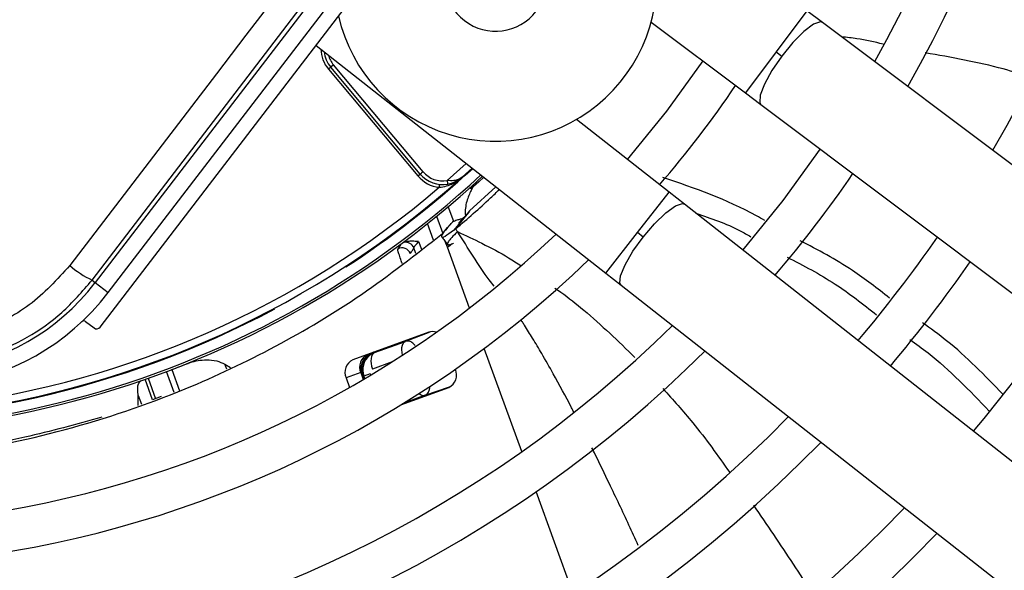
# Model space of a CAD drawing. Units: millimetres. Extents: x 5 to 414, y 3 to 291.
# Drawn here: x 90 to 94, y 238 to 241 of the extents above; entities that cross this region are included whole.
import ezdxf

# ---------------------------------------------------------------- set-up
doc = ezdxf.new("R2010")
doc.units = ezdxf.units.MM

msp = doc.modelspace()

# ---------------------------------------------------------------- linework, layer by layer
at = {"color": 7, "linetype": 'Continuous', "lineweight": 25}
for p, q in [((92.7087, 242.9071), (90.0302, 239.4164)), ((90.0888, 239.3713), (92.7674, 242.8621)), ((90.0524, 239.2144), (91.205, 240.7165)), ((93.3388, 240.5989), (93.2678, 240.6521)), ((92.5591, 240.6005), (92.9877, 240.2789)), ((96.6822, 238.09), (93.3388, 240.5989)), ((91.0346, 240.4943), (92.353, 239.4599)), ((93.1278, 240.4655), (93.1536, 240.4461)), ((91.101, 240.3953), (91.0908, 240.3867)), ((91.0908, 240.3867), (91.4982, 239.9013)), ((91.1138, 240.406), (91.101, 240.3953)), ((91.5084, 239.9099), (91.101, 240.3953)), ((91.5212, 239.9206), (91.1138, 240.406)), ((92.9877, 240.2789), (93.0587, 240.2256)), ((93.0587, 240.2256), (96.4021, 237.7168)), ((92.6411, 239.8271), (92.2195, 240.1579)), ((91.7446, 239.9372), (91.6994, 239.8962)), ((91.4982, 239.9013), (91.5084, 239.9099)), ((91.5954, 239.8497), (91.5968, 239.8629)), ((91.7356, 239.8481), (91.7232, 239.8363)), ((91.8529, 239.8523), (91.7333, 239.7425)), ((91.735, 239.8475), (91.7394, 239.8425)), ((92.7109, 239.7723), (92.6411, 239.8271)), ((91.6608, 239.6944), (91.6362, 239.762)), ((91.7333, 239.7425), (91.701, 239.7012)), ((95.9996, 237.1922), (92.7109, 239.7723)), ((91.7294, 239.7374), (91.6597, 239.6541)), ((91.701, 239.7012), (91.6691, 239.6606)), ((92.5224, 239.6236), (92.4971, 239.6435)), ((91.4204, 239.5914), (91.4063, 239.5692)), ((90.0154, 239.4277), (90.0302, 239.4164)), ((92.353, 239.4599), (92.4228, 239.4052)), ((90.0302, 239.4164), (90.0888, 239.3713)), ((92.4228, 239.4052), (95.7115, 236.825)), ((89.9863, 239.2399), (90.0244, 239.2107)), ((91.5469, 239.1911), (91.2016, 239.0654)), ((91.5522, 239.1918), (91.4418, 239.1496)), ((91.3011, 239.0984), (91.4418, 239.1496)), ((90.6196, 239.0463), (90.6446, 239.0308)), ((91.2377, 239.0076), (91.1713, 238.9834)), ((91.1713, 238.9834), (91.187, 238.9402)), ((91.2377, 239.0076), (91.2492, 238.9761)), ((91.2518, 238.9919), (91.2465, 238.9939)), ((91.249, 238.9869), (91.2475, 238.9863)), ((91.2812, 239.0026), (91.2518, 238.9919)), ((91.6685, 239.0225), (91.6682, 239.0231)), ((91.4209, 238.8614), (91.6381, 238.9405)), ((91.5309, 238.9047), (91.6423, 238.9432)), ((90.2252, 238.858), (90.2257, 238.9029)), ((90.3296, 238.8987), (90.2906, 238.8835))]:
    msp.add_line(p, q, dxfattribs=at)
at = {"color": 8, "linetype": 'Continuous', "lineweight": 25}
for p, q in [((93.2678, 240.6521), (93.1278, 240.4655)), ((93.1278, 240.4655), (92.9877, 240.2789)), ((91.7181, 239.9581), (91.6316, 239.8808)), ((92.4971, 239.6435), (92.6411, 239.8271)), ((91.5831, 239.718), (91.6116, 239.6397)), ((91.569, 239.6094), (91.5416, 239.6847)), ((92.353, 239.4599), (92.4971, 239.6435)), ((91.4889, 239.5492), (91.4799, 239.5742)), ((91.501, 239.6027), (91.5137, 239.5678)), ((91.6321, 239.577), (91.6224, 239.6036)), ((91.7325, 239.3011), (91.6321, 239.577)), ((91.9701, 238.6485), (91.7993, 239.1176)), ((91.3011, 239.0984), (91.2966, 239.1)), ((90.6281, 239.023), (90.6196, 239.0463)), ((91.3813, 239.0566), (91.2913, 239.0239)), ((90.2705, 238.9821), (90.3044, 238.8889)), ((90.3896, 238.9171), (90.3547, 239.0128)), ((90.3783, 239.0217), (90.4134, 238.9251)), ((91.2475, 238.9863), (91.2457, 238.9857)), ((91.2509, 238.9771), (91.2475, 238.9863)), ((91.249, 238.9869), (91.2523, 238.9779)), ((91.2561, 238.9801), (91.2518, 238.9919)), ((91.2812, 239.0026), (91.2835, 238.9964)), ((90.2906, 238.8836), (90.2565, 238.9773)), ((90.2257, 238.9029), (90.24, 238.8637)), ((91.5309, 238.9047), (91.4339, 238.8694)), ((92.2054, 238.0019), (92.0361, 238.4669))]:
    msp.add_line(p, q, dxfattribs=at)
at = {"color": 7, "linetype": 'Continuous', "lineweight": 25, "flags": 128}
for points in [[(90.9826, 240.889), (90.8489, 240.7146), (90.7152, 240.5402), (90.5815, 240.3658), (90.4479, 240.1914), (90.3143, 240.0171), (90.1808, 239.8428), (90.0474, 239.6686), (89.914, 239.4943)], [(90.0154, 239.4277), (90.1532, 239.6078), (90.2912, 239.788), (90.4292, 239.9682), (90.5674, 240.1485), (90.7055, 240.3288), (90.8437, 240.5091), (90.982, 240.6894), (91.1203, 240.8697)], [(92.7939, 240.4243), (92.6287, 240.1955), (92.4504, 239.9767)], [(93.3277, 240.0238), (93.1576, 239.7896), (92.9754, 239.5648)], [(91.5084, 239.9099), (91.5086, 239.9101), (91.5094, 239.9107), (91.5105, 239.9117), (91.5121, 239.913), (91.5141, 239.9146), (91.5163, 239.9165), (91.5187, 239.9185), (91.5212, 239.9206)], [(91.6346, 239.8644), (91.6346, 239.8647), (91.6344, 239.8657), (91.6341, 239.8672), (91.6337, 239.8692), (91.6333, 239.8717), (91.6328, 239.8746), (91.6322, 239.8776), (91.6316, 239.8808)], [(91.7978, 239.8955), (91.7753, 239.8749), (91.7394, 239.8425)], [(91.3011, 239.0984), (91.2952, 239.0946), (91.2904, 239.0887), (91.2869, 239.0808), (91.2848, 239.0712), (91.2842, 239.0603), (91.2851, 239.0485), (91.2875, 239.0362), (91.2913, 239.0239)]]:
    msp.add_lwpolyline(points, dxfattribs=at)
at = {"color": 8, "linetype": 'Continuous', "lineweight": 25, "flags": 128}
for points in [[(93.3388, 240.5989), (93.3288, 240.6019), (93.2975, 240.5908), (93.2542, 240.5582), (93.2042, 240.5079), (93.1536, 240.4461)], [(93.1536, 240.4461), (93.1084, 240.3803), (93.0741, 240.3182), (93.0549, 240.2676), (93.053, 240.2343), (93.0587, 240.2256)], [(92.5224, 239.6236), (92.5744, 239.6843), (92.6254, 239.7334), (92.6694, 239.7652), (92.701, 239.7756), (92.7109, 239.7723)], [(92.4228, 239.4052), (92.4173, 239.414), (92.4199, 239.4472), (92.4403, 239.4974), (92.4759, 239.5587), (92.5224, 239.6236)], [(91.4283, 239.0867), (91.4282, 239.0874), (91.4258, 239.0997), (91.4249, 239.1115), (91.4255, 239.1224), (91.4276, 239.132), (91.4311, 239.1399), (91.4359, 239.1459), (91.4418, 239.1496)]]:
    msp.add_lwpolyline(points, dxfattribs=at)
at = {"color": 7, "linetype": 'Continuous', "lineweight": 25}
for centre, radius in [((88.81, 243.259), 18.0032), ((88.81, 243.1256), 15.7667), ((88.81, 243.1256), 15.7333), ((88.81, 243.1256), 15.6133), ((88.81, 243.1256), 15.58)]:
    msp.add_circle(centre, radius, dxfattribs=at)
for centre, radius, start, end in [((88.81, 243.1256), 7.6667, 328.33299, 46.66701), ((88.81, 243.1256), 7.48, 328.46356, 46.53644), ((88.81, 243.1256), 7, 328.83142, 46.16858), ((88.81, 243.1256), 6.8133, 328.98855, 46.01145), ((88.81, 243.1256), 6.3333, 329.43537, 45.56463), ((88.81, 243.1256), 6.1467, 329.6281, 45.3719), ((88.81, 243.1256), 5.6667, 330.1824, 44.8176), ((88.81, 243.1256), 5.48, 330.4244, 44.5756), ((91.8512, 240.792), 0.7333, 192.9788, 13.0498), ((91.8512, 240.792), 0.2333, 142.5, 322.5), ((91.2032, 240.481), 0.1333, 186.4785, 220), ((88.81, 243.1256), 5, 319.2424, 325.7576), ((91.6105, 239.9956), 0.1167, 220, 280.4091), ((88.81, 243.1256), 4.3333, 243.1808, 311.8192), ((88.81, 243.1256), 4.3933, 256.7661, 312.754), ((91.6105, 239.9956), 0.1467, 220, 264.0776), ((91.6105, 239.9956), 0.1333, 220, 280.409), ((88.81, 243.1256), 5.6667, 319.5533, 325.4467), ((88.81, 243.1256), 4.3, 244.6273, 310.3727), ((88.81, 243.1256), 4.8133, 241.4434, 313.5566), ((88.81, 243.1256), 6.1467, 319.73541, 325.26459), ((91.4258, 239.5334), 0.0408, 21.9977, 118.5409), ((91.4418, 239.5585), 0.0412, 22.4586, 101.7064), ((88.81, 243.1256), 5, 241.1304, 313.8696), ((90.2182, 239.8467), 0.4655, 229.191, 244.1629), ((88.81, 243.1256), 6.3333, 319.79877, 325.20123), ((89.2161, 240.041), 1.026, 232.5, 322.5), ((89.2161, 240.041), 1.1, 232.5, 322.5), ((88.81, 243.1256), 4.3364, 266.9839, 298.0161), ((88.81, 243.1256), 5.48, 240.4244, 314.5756), ((89.9782, 239.2293), 0.0133, 52.4991, 133.1869), ((88.81, 243.1256), 6.8133, 319.94572, 325.05428), ((91.5639, 239.1425), 0.0515, 69.3376, 109.2534), ((88.81, 243.1256), 5.6667, 240.1824, 314.8176), ((91.2944, 239.0332), 0.0622, 115.0878, 204.3131), ((91.228, 239.009), 0.0622, 115.0878, 204.3131), ((89.6277, 238.3968), 1.7253, 19.9987, 20.2458), ((91.6118, 238.9969), 0.0622, 295.0878, 24.3131), ((88.81, 243.1256), 6.1467, 239.6281, 315.3719), ((88.81, 243.1256), 6.3333, 239.43537, 315.56463), ((88.81, 243.1256), 6.8133, 238.98855, 316.01145), ((88.81, 243.1256), 7, 238.83142, 316.16858)]:
    msp.add_arc(centre, radius, start, end, dxfattribs=at)
at = {"color": 8, "linetype": 'Continuous', "lineweight": 25}
for centre, radius, start, end in [((91.2032, 240.481), 0.1467, 181.5462, 220), ((91.2032, 240.481), 0.1167, 195.2423, 220), ((88.81, 243.1256), 4.3364, 302.9839, 312.6332), ((88.81, 243.1256), 4.3836, 256.7661, 312.7335), ((91.32, 239.0214), 0.0831, 120.0441, 182.3024), ((91.3248, 239.0223), 0.0833, 117.7335, 199.9829), ((91.2336, 239.0181), 0.00331, 301.0302, 359.6212), ((91.5248, 238.9346), 0.0305, 225.1184, 281.4462)]:
    msp.add_arc(centre, radius, start, end, dxfattribs=at)
at = {"color": 7, "linetype": 'Continuous', "lineweight": 25}
for centre, major_axis, ratio, start_param, end_param in [((90.0366, 239.2266), (0.0159, -0.0122), 0.999962, 4.712389, 6.283185), ((91.3303, 239.0203), (0.0835, 0.0015), 0.997248, 2.24116, 3.471313), ((88.2133, 244.6775), (7.8413, 2.854), 0.725707, 4.724367, 4.733765)]:
    msp.add_ellipse(centre, major_axis=major_axis, ratio=ratio, start_param=start_param, end_param=end_param, dxfattribs=at)
at = {"color": 8, "linetype": 'Continuous', "lineweight": 25}
for centre, major_axis, ratio, start_param, end_param in [((91.3303, 239.0203), (0.0835, 0.0015), 0.997248, 1.910016, 2.24116), ((91.5028, 238.9832), (-0.0274, 0.0787), 0.540313, 3.156513, 4.033093)]:
    msp.add_ellipse(centre, major_axis=major_axis, ratio=ratio, start_param=start_param, end_param=end_param, dxfattribs=at)
at = {"color": 7, "linetype": 'Continuous', "lineweight": 25}
for points, knots in [([(93.6148, 240.5002), (93.5752, 240.5095), (93.5129, 240.5241), (93.4493, 240.5309), (93.4261, 240.5333)], [0, 0, 0, 0, 0.635361, 1, 1, 1, 1]), ([(94.2928, 240.3485), (94.2489, 240.3619), (94.0895, 240.4107), (93.9251, 240.4397), (93.806, 240.4607)], [0, 0, 0, 0, 0.2752365, 1, 1, 1, 1]), ([(91.6994, 239.8962), (91.6938, 239.8921), (91.683, 239.8842), (91.664, 239.8798), (91.6466, 239.879), (91.6364, 239.8802), (91.6316, 239.8808)], [0, 0, 0, 0, 0.319809, 0.615513, 0.820857, 1, 1, 1, 1]), ([(91.6346, 239.8644), (91.6481, 239.8681), (91.6724, 239.8747), (91.6911, 239.8896), (91.6994, 239.8962)], [0, 0, 0, 0, 0.55509, 1, 1, 1, 1]), ([(93.0755, 239.6988), (93.063, 239.706), (92.9154, 239.7909), (92.757, 239.8449), (92.6121, 239.8944)], [0, 0, 0, 0, 0.085057, 1, 1, 1, 1]), ([(91.6691, 239.6606), (91.7233, 239.7069), (91.7919, 239.7656), (91.8554, 239.8269), (91.8688, 239.8399)], [0, 0, 0, 0, 0.7889436, 1, 1, 1, 1]), ([(91.7462, 239.8474), (91.7385, 239.832), (91.7232, 239.8012), (91.712, 239.7565), (91.7138, 239.7263), (91.7141, 239.7202)], [0, 0, 0, 0, 0.44434, 0.88655, 1, 1, 1, 1]), ([(91.6984, 239.7003), (91.7002, 239.7038), (91.7022, 239.7078), (91.6843, 239.7028), (91.6762, 239.7001), (91.6681, 239.6972), (91.6616, 239.6947), (91.6583, 239.6934), (91.6567, 239.6928)], [0, 0, 0, 0, 0.676916, 0.787894, 0.873084, 0.940495, 0.970624, 1, 1, 1, 1]), ([(91.7204, 239.7266), (91.7098, 239.7161), (91.6855, 239.6919), (91.6819, 239.6814), (91.6865, 239.6863), (91.6883, 239.6883)], [0, 0, 0, 0, 0.3173297, 0.7252233, 1, 1, 1, 1]), ([(92.7629, 239.7315), (92.8311, 239.7087), (92.9164, 239.6802), (92.996, 239.6342), (93.012, 239.625)], [0, 0, 0, 0, 0.799642, 1, 1, 1, 1]), ([(91.6596, 239.6541), (91.6453, 239.643), (91.6137, 239.6187), (91.6025, 239.6223), (91.617, 239.6506), (91.6461, 239.6812), (91.653, 239.6889), (91.6556, 239.6918)], [0, 0, 0, 0, 0.154397, 0.338316, 0.577872, 0.838709, 1, 1, 1, 1]), ([(91.6568, 239.6931), (91.6566, 239.6931), (91.6562, 239.6929), (91.6514, 239.6883), (91.6441, 239.6803), (91.6319, 239.6659), (91.6184, 239.6502), (91.6093, 239.6396)], [0, 0, 0, 0, 0.22384, 0.422811, 0.579801, 0.716593, 1, 1, 1, 1]), ([(91.6597, 239.6541), (91.6614, 239.6553), (91.6644, 239.6575), (91.6677, 239.6597), (91.6691, 239.6606)], [0, 0, 0, 0, 0.559983, 1, 1, 1, 1]), ([(91.6775, 239.6482), (91.6761, 239.6502), (91.6733, 239.6544), (91.6705, 239.6586), (91.6691, 239.6606)], [0, 0, 0, 0, 0.500192, 1, 1, 1, 1]), ([(88.7405, 238.5954), (88.936, 238.6034), (89.3266, 238.6194), (89.8956, 238.738), (90.4049, 238.9088), (90.8531, 239.1213), (91.2464, 239.3548), (91.4883, 239.5446), (91.6093, 239.6396)], [0, 0, 0, 0, 0.186908, 0.373474, 0.559864, 0.706381, 0.853041, 1, 1, 1, 1]), ([(91.6072, 239.6235), (91.6112, 239.6184), (91.6198, 239.6078), (91.6276, 239.5964), (91.6318, 239.5904)], [0, 0, 0, 0, 0.473363, 1, 1, 1, 1]), ([(93.6432, 239.3465), (93.588, 239.3899), (93.4597, 239.4909), (93.3179, 239.5648), (93.2371, 239.607)], [0, 0, 0, 0, 0.4296095, 1, 1, 1, 1]), ([(91.4334, 239.5988), (91.4309, 239.5977), (91.4263, 239.5956), (91.4222, 239.5928), (91.4204, 239.5915)], [0, 0, 0, 0, 0.559892, 1, 1, 1, 1]), ([(91.501, 239.6027), (91.4975, 239.603), (91.4905, 239.6036), (91.4784, 239.6044), (91.4646, 239.6047), (91.4487, 239.6037), (91.4386, 239.6005), (91.4334, 239.5988)], [0, 0, 0, 0, 0.152757, 0.304592, 0.528186, 0.758521, 1, 1, 1, 1]), ([(91.4636, 239.5487), (91.4667, 239.5534), (91.4721, 239.5617), (91.4775, 239.5704), (91.4799, 239.5742)], [0, 0, 0, 0, 0.560007, 1, 1, 1, 1]), ([(91.4799, 239.5742), (91.4809, 239.5766), (91.4827, 239.5805), (91.4881, 239.5879), (91.4939, 239.5949), (91.4986, 239.6001), (91.501, 239.6027)], [0, 0, 0, 0, 0.3367367, 0.5568468, 0.7780873, 1, 1, 1, 1]), ([(91.6335, 239.5917), (91.6332, 239.5909), (91.6312, 239.585), (91.6432, 239.5888), (91.6521, 239.5924), (91.6537, 239.593)], [0, 0, 0, 0, 0.1124341, 0.8414418, 1, 1, 1, 1]), ([(93.1779, 239.5321), (93.2517, 239.494), (93.394, 239.4205), (93.5227, 239.319), (93.5845, 239.2703)], [0, 0, 0, 0, 0.519474, 1, 1, 1, 1]), ([(89.914, 239.4944), (89.856, 239.4306), (89.7402, 239.3033), (89.5055, 239.1866), (89.2686, 239.1417), (89.0477, 239.1599), (88.8521, 239.2197), (88.7398, 239.2948), (88.6835, 239.3324)], [0, 0, 0, 0, 0.186857, 0.373304, 0.559556, 0.706139, 0.852946, 1, 1, 1, 1]), ([(88.6029, 239.2418), (88.6587, 239.2038), (88.7679, 239.1295), (88.9557, 239.0613), (89.1502, 239.0287), (89.3487, 239.0355), (89.5422, 239.0804), (89.7215, 239.1622), (89.8852, 239.2767), (89.9713, 239.3766), (90.0154, 239.4277)], [0, 0, 0, 0, 0.12784, 0.250034, 0.375934, 0.500148, 0.624313, 0.750154, 0.872251, 1, 1, 1, 1]), ([(94.1592, 238.9094), (94.0767, 238.9946), (93.9617, 239.1134), (93.8305, 239.2078), (93.7935, 239.2344)], [0, 0, 0, 0, 0.718032, 1, 1, 1, 1]), ([(93.736, 239.158), (93.7638, 239.138), (93.8938, 239.0442), (94.0075, 238.9259), (94.0969, 238.8328)], [0, 0, 0, 0, 0.2138779, 1, 1, 1, 1]), ([(90.4516, 239.0494), (90.4519, 239.0495), (90.4528, 239.0499), (90.4562, 239.0512), (90.483, 239.0606), (90.5263, 239.0682), (90.5808, 239.0636), (90.6075, 239.0517), (90.6196, 239.0463)], [0, 0, 0, 0, 0.004681, 0.016914, 0.064386, 0.498928, 0.772709, 1, 1, 1, 1]), ([(91.2369, 239.0181), (91.2379, 239.0158), (91.2393, 239.0123), (91.2427, 239.0038), (91.2449, 238.998), (91.2461, 238.9949), (91.2465, 238.9939)], [0, 0, 0, 0, 0.467916, 0.729901, 0.907207, 1, 1, 1, 1]), ([(90.2257, 238.9029), (90.2247, 238.9123), (90.2224, 238.933), (90.2251, 238.9609), (90.2336, 238.9677), (90.2391, 238.9721)], [0, 0, 0, 0, 0.227459, 0.501521, 1, 1, 1, 1]), ([(90.0597, 238.8055), (89.9438, 238.7729), (89.682, 238.6992), (89.2626, 238.6351), (88.958, 238.6247), (88.8068, 238.6196)], [0, 0, 0, 0, 0.285749, 0.64568, 1, 1, 1, 1])]:
    msp.add_open_spline(points, degree=3, knots=knots, dxfattribs=at)
at = {"color": 8, "linetype": 'Continuous', "lineweight": 25}
for points, knots in [([(91.5954, 239.8497), (91.6063, 239.8513), (91.6285, 239.8545), (91.6546, 239.8644), (91.6678, 239.8742), (91.6725, 239.8777)], [0, 0, 0, 0, 0.385969, 0.780903, 1, 1, 1, 1]), ([(91.6775, 239.6482), (91.6682, 239.6385), (91.6497, 239.6194), (91.6314, 239.5984), (91.6327, 239.5943), (91.6335, 239.5917)], [0, 0, 0, 0, 0.278355, 0.549445, 1, 1, 1, 1]), ([(91.6775, 239.6482), (91.7148, 239.6308), (91.7936, 239.5942), (91.8907, 239.5424), (91.9491, 239.5056), (91.9683, 239.4935)], [0, 0, 0, 0, 0.377496, 0.796261, 1, 1, 1, 1]), ([(91.8452, 239.4004), (91.8375, 239.4097), (91.8031, 239.451), (91.7507, 239.5349), (91.7017, 239.6107), (91.6775, 239.6482)], [0, 0, 0, 0, 0.127824, 0.569225, 1, 1, 1, 1]), ([(91.427, 239.5027), (91.4264, 239.5041), (91.4214, 239.5172), (91.4149, 239.5363), (91.4077, 239.559), (91.4068, 239.5657), (91.4063, 239.5692)], [0, 0, 0, 0, 0.036711, 0.335379, 0.658011, 1, 1, 1, 1]), ([(91.6604, 239.5957), (91.6586, 239.5946), (91.6513, 239.5901), (91.6404, 239.5826), (91.6321, 239.577)], [0, 0, 0, 0, 0.240023, 1, 1, 1, 1]), ([(92.1209, 239.392), (92.13, 239.3857), (92.1751, 239.3544), (92.3011, 239.2548), (92.4092, 239.1501), (92.4853, 239.0763)], [0, 0, 0, 0, 0.069467, 0.344668, 1, 1, 1, 1]), ([(92.2073, 238.8279), (92.204, 238.8343), (92.1737, 238.8934), (92.1251, 238.9826), (92.0654, 239.0876), (92.022, 239.1609), (91.9922, 239.2083), (91.974, 239.2362), (91.9683, 239.2446), (91.9659, 239.2481)], [0, 0, 0, 0, 0.044559, 0.406432, 0.623515, 0.790878, 0.936361, 0.973555, 1, 1, 1, 1]), ([(91.486, 239.1298), (91.4825, 239.1339), (91.4735, 239.1445), (91.4573, 239.1517), (91.447, 239.1503), (91.4418, 239.1496)], [0, 0, 0, 0, 0.238905, 0.618375, 1, 1, 1, 1]), ([(91.2353, 239.0152), (91.236, 239.0139), (91.2375, 239.0112), (91.2405, 239.0046), (91.2427, 238.9991), (91.2435, 238.997)], [0, 0, 0, 0, 0.386535, 0.770127, 1, 1, 1, 1]), ([(92.6125, 238.9348), (92.6586, 238.8839), (92.7678, 238.7632), (92.8623, 238.6301), (92.917, 238.5531)], [0, 0, 0, 0, 0.421829, 1, 1, 1, 1]), ([(92.5004, 238.2225), (92.4864, 238.2532), (92.4434, 238.3472), (92.3778, 238.4845), (92.3214, 238.6017), (92.2943, 238.6559), (92.2891, 238.6663)], [0, 0, 0, 0, 0.2051449, 0.6287898, 0.9285703, 1, 1, 1, 1]), ([(93.0241, 238.4045), (93.085, 238.3158), (93.1753, 238.1844), (93.2613, 238.0505), (93.2892, 238.007)], [0, 0, 0, 0, 0.675265, 1, 1, 1, 1])]:
    msp.add_open_spline(points, degree=3, knots=knots, dxfattribs=at)

doc.saveas('drawing.dxf')
